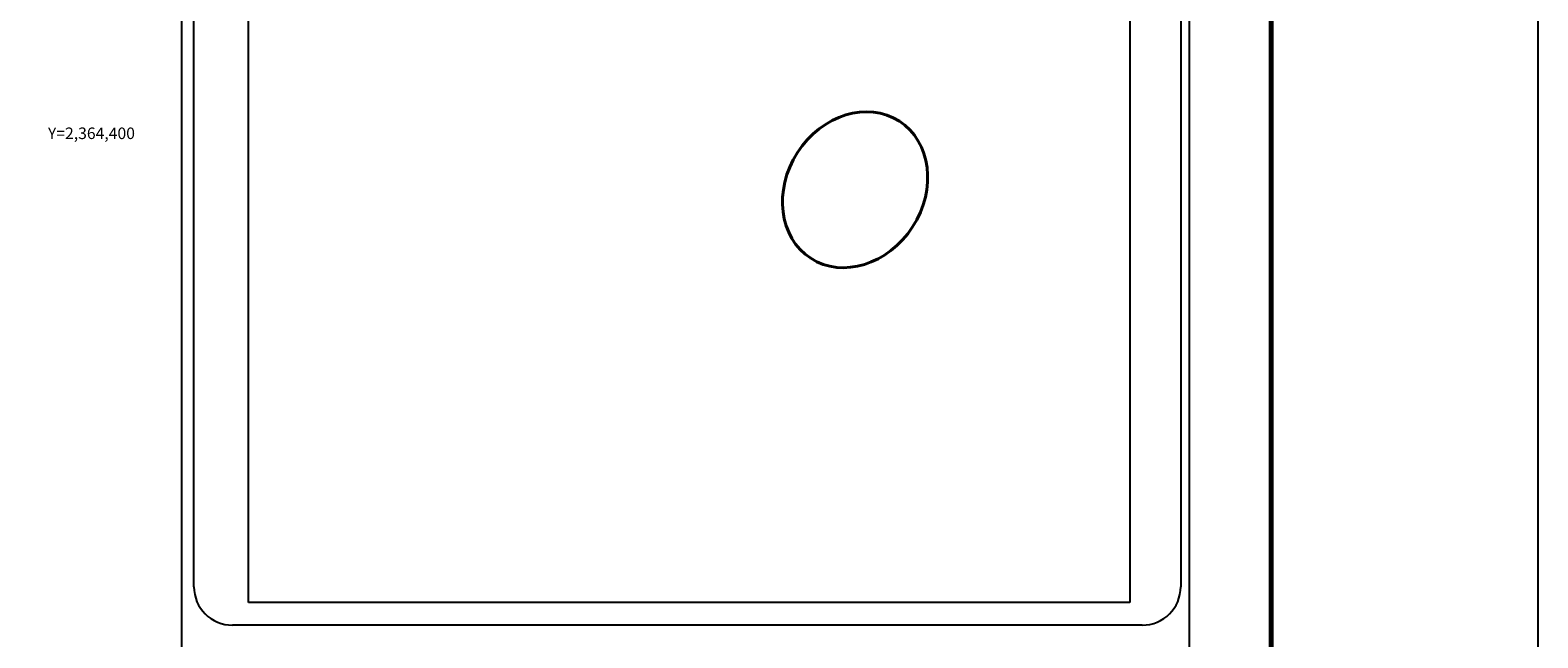
# Model space of a CAD drawing. Units: millimetres. Extents: x 281433 to 283833, y 2363000 to 2364800.
# Drawn here: x 283363 to 283833, y 2364243 to 2364432 of the extents above; entities that cross this region are included whole.
import ezdxf
from ezdxf.enums import TextEntityAlignment as Align

# ---------------------------------------------------------------- set-up
doc = ezdxf.new("R2010")
doc.units = ezdxf.units.MM
doc.header["$LTSCALE"] = 40
doc.layers.add('CVL_RET_TX', color=2, linetype='Continuous')
doc.layers.add('Lomo', color=7, linetype='Continuous')
doc.styles.add('HUECA1', font='HUECA1.shx')
picture_1 = doc.add_image_def('image1.jpg', size_in_pixel=(1039, 689))

msp = doc.modelspace()

# ---------------------------------------------------------------- linework, layer by layer
at = {"layer": 'Lomo', "color": 7}
for p, q in [((283409.97, 2363095.57, -1.74), (283409.97, 2364693.2, -1.74)), ((283724.25, 2363095.57, -1.74), (283724.25, 2364693.2, -1.74)), ((283413.77, 2364258.62, -1.74), (283413.77, 2364675.22, -1.74)), ((283721.54, 2364675.22, -1.74), (283721.54, 2364258.62, -1.74)), ((283709.54, 2364246.62, -1.74), (283425.77, 2364246.62, -1.74))]:
    msp.add_line(p, q, dxfattribs=at)
at = {"layer": 'Lomo', "color": 255, "linetype": 'Continuous', "elevation": 0.58}
msp.add_lwpolyline([(281432.94, 2364799.95), (283832.94, 2364799.95), (283832.94, 2362999.95), (281432.94, 2362999.95)], close=True, dxfattribs=at)
at = {"layer": 'Lomo', "color": 7, "linetype": 'Continuous', "const_width": 1.6, "elevation": -1.74}
msp.add_lwpolyline([(283749.75, 2363063.05), (283749.75, 2364724.35)], dxfattribs=at)
at = {"layer": 'Lomo', "color": 7}
for centre, start, end in [((283425.77, 2364258.62, -1.74), 180, 270), ((283709.54, 2364258.62, -1.74), 270, 0)]:
    msp.add_arc(centre, 12, start, end, dxfattribs=at)
at = {"layer": 'Lomo', "color": 1, "lineweight": 40}
msp.add_ellipse((283619.97, 2364382.45, -1.74), major_axis=(-13.81, -21.38), ratio=0.839747, start_param=-7.853981633974483, end_param=-1.570796326794897, dxfattribs=at)

# ---------------------------------------------------------------- texts
at = {"layer": 'CVL_RET_TX', "color": 7, "style": 'HUECA1'}
msp.add_text('Y=2,364,400', height=3.6, dxfattribs=at).set_placement((283395.36, 2364400.05), align=Align.MIDDLE_RIGHT)

# ---------------------------------------------------------------- referenced raster images: frames only (the image files are external)
image = msp.add_image(picture_1, insert=(283430.74, 2364253.72, -5.22), size_in_units=(274.9, 182.3))
image.dxf.flags = 7

doc.saveas('drawing.dxf')
